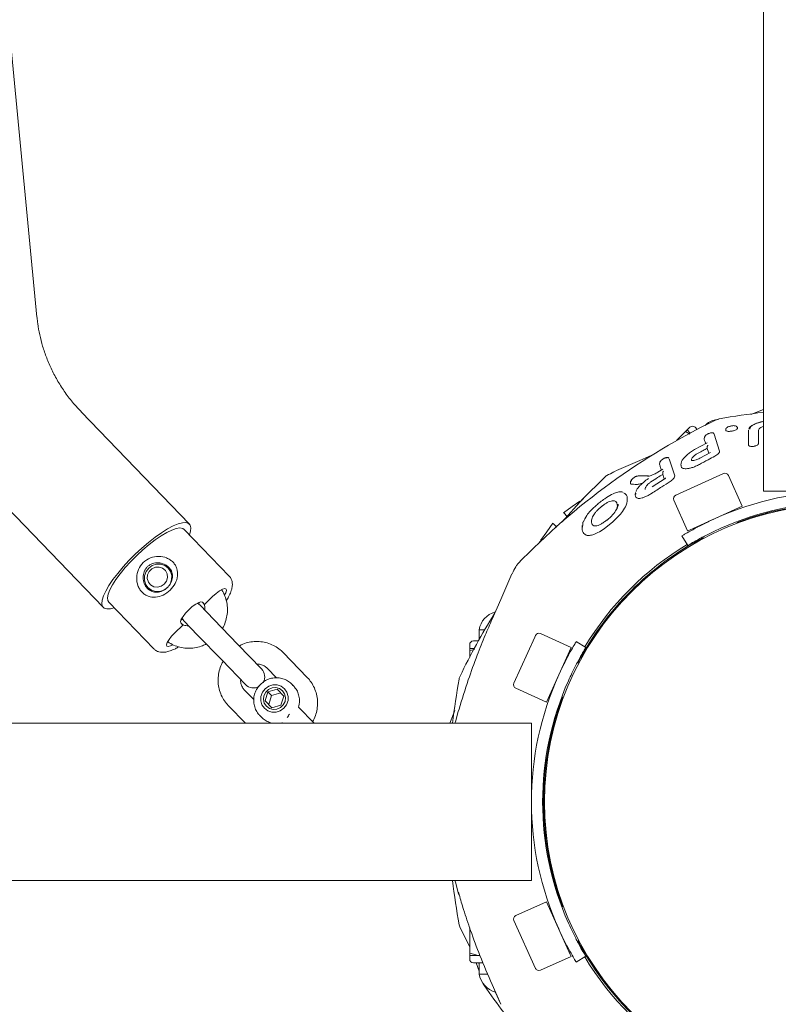
# Model space of a CAD drawing. Units: millimetres. Extents: x 118 to 456, y 72 to 396.
# Drawn here: x 379 to 384, y 242 to 249 of the extents above; entities that cross this region are included whole.
import ezdxf

# ---------------------------------------------------------------- set-up
doc = ezdxf.new("R2010")
doc.units = ezdxf.units.MM

msp = doc.modelspace()

# ---------------------------------------------------------------- linework, layer by layer
at = {"color": 7, "linetype": 'Continuous', "lineweight": 18}
for p, q in [((383.8821, 332.9207), (383.8821, 245.5707)), ((379.0293, 246.7317), (378.8576, 248.5292)), ((380.0481, 245.3505), (379.3234, 246.1015)), ((383.8821, 246.1153), (383.7983, 246.0826)), ((383.8821, 246.1153), (383.7983, 246.0826)), ((383.5866, 246.0537), (383.5673, 246.0474)), ((383.3623, 245.9688), (383.3019, 245.9083)), ((383.3729, 245.9794), (383.3623, 245.9688)), ((383.3623, 245.9688), (383.3908, 245.9524)), ((383.3906, 245.9971), (383.3729, 245.9794)), ((383.3935, 245.9588), (383.3729, 245.9794)), ((383.4397, 245.9833), (383.426, 245.9971)), ((383.5055, 246.0236), (383.4922, 246.0102)), ((383.5099, 246.0192), (383.5055, 246.0236)), ((383.6311, 245.9863), (383.6304, 245.9783)), ((383.7818, 245.9789), (383.7813, 245.9735)), ((383.4865, 245.9175), (383.4871, 245.9209)), ((383.4875, 245.9306), (383.4866, 245.9205)), ((383.5885, 245.8387), (383.5522, 245.9509)), ((383.5063, 245.8928), (383.4221, 245.8481)), ((383.5885, 245.8387), (383.5887, 245.8351)), ((383.0555, 245.776), (382.9006, 245.7082)), ((383.0555, 245.776), (382.9006, 245.7082)), ((383.157, 245.82), (383.0555, 245.7761)), ((383.157, 245.82), (383.0555, 245.7761)), ((383.2892, 245.6733), (383.2524, 245.787)), ((383.4023, 245.7839), (383.4017, 245.7785)), ((383.5273, 245.828), (383.4564, 245.7903)), ((382.9006, 245.7082), (382.8851, 245.7007)), ((382.9006, 245.7082), (382.8851, 245.7007)), ((383.2095, 245.7186), (383.1769, 245.6982)), ((383.1883, 245.7481), (383.1889, 245.7518)), ((383.1894, 245.7628), (383.1884, 245.7514)), ((383.3317, 245.7569), (383.3305, 245.7441)), ((383.3347, 245.7677), (383.3315, 245.7551)), ((383.1141, 245.6731), (383.0456, 245.6733)), ((383.2245, 245.6547), (383.1392, 245.6002)), ((383.2892, 245.6733), (383.2889, 245.6671)), ((383.2957, 245.5436), (383.6147, 245.6877)), ((383.7404, 245.4702), (383.6477, 245.6752)), ((382.9948, 245.6345), (382.9938, 245.6226)), ((382.9949, 245.6357), (382.9948, 245.6345)), ((378.7477, 245.546), (379.4724, 244.795)), ((383.0267, 245.5615), (383.0255, 245.5486)), ((383.0264, 245.536), (383.0261, 245.5493)), ((383.2832, 245.5106), (383.3758, 245.3055)), ((384.9321, 245.5707), (383.8821, 245.5707)), ((382.9059, 245.484), (382.9066, 245.4654)), ((382.9697, 245.4912), (382.9651, 245.4777)), ((383.3882, 245.3111), (383.7404, 245.4702)), ((382.5486, 245.4249), (382.5709, 245.4026)), ((383.6736, 245.4358), (383.672, 245.4393)), ((380.3131, 245.0038), (380.0121, 245.3158)), ((382.4779, 245.3542), (382.501, 245.331)), ((382.672, 245.341), (382.6706, 245.325)), ((382.6756, 245.3601), (382.675, 245.3414)), ((382.8179, 245.3197), (382.8756, 245.3653)), ((383.3758, 245.3055), (383.3882, 245.3111)), ((383.7093, 245.3567), (383.7045, 245.3673)), ((383.3759, 245.2073), (383.337, 245.2714)), ((383.4768, 245.2642), (383.4812, 245.2543)), ((382.3916, 245.2341), (382.38, 245.2222)), ((382.3915, 245.2339), (382.38, 245.2222)), ((379.9284, 245.0335), (379.9056, 245.0571)), ((379.928, 245.0382), (379.9196, 245.0426)), ((382.1946, 245.0022), (382.1267, 244.8472)), ((382.1946, 245.0022), (382.1267, 244.8472)), ((382.2021, 245.0177), (382.1946, 245.0022)), ((382.2021, 245.0177), (382.1946, 245.0022)), ((379.7707, 244.9269), (379.7935, 244.9033)), ((380.202, 244.867), (380.1481, 244.8149)), ((379.5084, 244.8297), (379.8094, 244.5178)), ((380.119, 244.809), (380.1004, 244.823)), ((380.2105, 244.7142), (380.119, 244.809)), ((380.1481, 244.8149), (380.1341, 244.8294)), ((382.1267, 244.8472), (382.0696, 244.7155)), ((382.1267, 244.8472), (382.0696, 244.7155)), ((379.9977, 244.7239), (380.0111, 244.7048)), ((380.0041, 244.676), (379.9502, 244.6239)), ((379.9902, 244.6905), (380.0041, 244.676)), ((380.0111, 244.7048), (380.1025, 244.61)), ((380.371, 244.5478), (380.2105, 244.7142)), ((380.1025, 244.61), (380.2631, 244.4437)), ((381.9821, 244.6457), (381.9821, 244.5789)), ((382.0201, 244.6457), (381.9821, 244.6457)), ((382.215, 244.2881), (382.3542, 244.5962)), ((382.3542, 244.5962), (382.3591, 244.607)), ((382.5972, 244.5269), (382.3922, 244.6195)), ((380.5295, 244.3835), (380.371, 244.5478)), ((381.9196, 244.5457), (381.9196, 244.5207)), ((381.9196, 244.5207), (381.9196, 244.5057)), ((381.9501, 244.5207), (381.9196, 244.5207)), ((381.9775, 244.5707), (381.9446, 244.5707)), ((382.4326, 244.1624), (382.5972, 244.5269)), ((382.6314, 244.5657), (382.6955, 244.5268)), ((380.8351, 244.3261), (380.6746, 244.4925)), ((381.9196, 244.5057), (381.9514, 244.5142)), ((381.9196, 244.5057), (381.9196, 244.4632)), ((380.2631, 244.4437), (380.4216, 244.2794)), ((380.5666, 244.3883), (380.6289, 244.3238)), ((382.6484, 244.4215), (382.6383, 244.4261)), ((380.7424, 244.271), (380.733, 244.2807)), ((380.4771, 244.1786), (380.4155, 244.2425)), ((380.5723, 244.2312), (380.5536, 244.1696)), ((380.6345, 244.2477), (380.5723, 244.2312)), ((380.5956, 244.207), (380.5723, 244.2312)), ((380.5956, 244.207), (380.5769, 244.1455)), ((380.6578, 244.2236), (380.5956, 244.207)), ((380.678, 244.2027), (380.6345, 244.2477)), ((380.6592, 244.1411), (380.678, 244.2027)), ((382.2275, 244.255), (382.4326, 244.1624)), ((382.4537, 244.194), (382.4539, 244.1939)), ((382.4635, 244.2307), (382.4669, 244.2292)), ((382.5354, 244.1982), (382.5461, 244.1934)), ((380.3076, 244.1383), (380.4211, 244.0207)), ((380.5536, 244.1696), (380.597, 244.1246)), ((380.597, 244.1246), (380.6592, 244.1411)), ((380.8797, 244.0207), (380.7753, 244.1288)), ((380.5172, 244.0723), (380.514, 244.0757)), ((380.5172, 244.0723), (380.5265, 244.0627)), ((381.8205, 244.1054), (381.7874, 244.0207)), ((381.8205, 244.1054), (381.7874, 244.0207)), ((381.8421, 244.0997), (381.8489, 244.1155)), ((381.8489, 244.1155), (381.8521, 244.1203)), ((382.3321, 244.0207), (294.9821, 244.0207)), ((380.6479, 244.0207), (380.6666, 244.0231)), ((380.6674, 244.0247), (380.6712, 244.0207)), ((382.3321, 244.0207), (382.3321, 242.9707)), ((382.4143, 243.5582), (382.4093, 243.5582)), ((294.9821, 242.9707), (382.3321, 242.9707)), ((381.8498, 242.8743), (381.8464, 242.8857)), ((382.4326, 242.8289), (382.2275, 242.7363)), ((382.5916, 242.4768), (382.4326, 242.8289)), ((382.4669, 242.7622), (382.4635, 242.7606)), ((382.5461, 242.7979), (382.5354, 242.7931)), ((382.3591, 242.3843), (382.215, 242.7033)), ((381.8491, 242.6752), (381.8554, 242.6559)), ((381.8554, 242.6559), (381.9196, 242.5281)), ((381.9196, 242.4857), (381.9196, 242.6547)), ((382.6386, 242.5654), (382.6484, 242.5698)), ((381.9753, 242.4707), (381.9196, 242.4857)), ((381.9196, 242.4857), (381.9196, 242.4707)), ((381.9196, 242.4707), (381.9196, 242.4457)), ((381.9196, 242.4707), (381.9753, 242.4707)), ((381.9446, 242.4207), (382.0073, 242.4207)), ((381.964, 242.4207), (381.9821, 242.3645)), ((381.9875, 242.4707), (381.9753, 242.4707)), ((381.9775, 242.4207), (381.9821, 242.4124)), ((381.9821, 242.4207), (381.9821, 242.3457)), ((382.3922, 242.3718), (382.5972, 242.4644)), ((382.5972, 242.4644), (382.5916, 242.4768)), ((382.6955, 242.4645), (382.6314, 242.4256)), ((381.9821, 242.3457), (382.04, 242.3457)), ((382.0696, 242.2758), (382.1267, 242.1441)), ((382.0907, 242.2272), (382.1267, 242.1441))]:
    msp.add_line(p, q, dxfattribs=at)
at = {"color": 7, "linetype": 'Continuous', "lineweight": 18, "flags": 128}
for points in [[(383.506, 245.8569), (383.5064, 245.8623), (383.5067, 245.8665)], [(382.8199, 245.663), (382.6742, 245.517), (382.5366, 245.3662)], [(383.2093, 245.6829), (383.2098, 245.6887), (383.2101, 245.6932)], [(382.6553, 245.505), (382.604, 245.4684), (382.5469, 245.4266)], [(380.0482, 245.2784), (380.0554, 245.3031), (380.0575, 245.3264), (380.0529, 245.344), (380.0417, 245.3555), (380.0243, 245.3607), (380.001, 245.3595), (379.9723, 245.3519), (379.9388, 245.3381), (379.9014, 245.3183), (379.8608, 245.293), (379.818, 245.2628), (379.7739, 245.2284), (379.7295, 245.1905), (379.6857, 245.15)], [(380.0121, 245.3158), (380.0024, 245.3222), (379.984, 245.325), (379.9599, 245.3213), (379.9305, 245.3112), (379.8967, 245.2948), (379.8594, 245.2728), (379.8196, 245.2455), (379.7782, 245.2138), (379.7363, 245.1784), (379.6951, 245.1403)], [(382.4762, 245.3559), (382.4343, 245.2988), (382.3933, 245.2411), (382.3932, 245.2409)], [(379.6857, 245.15), (379.6437, 245.1077), (379.6042, 245.0647), (379.5682, 245.0218), (379.5365, 244.9801), (379.5099, 244.9404), (379.4888, 244.9037), (379.4737, 244.8708), (379.4651, 244.8424), (379.4631, 244.8192), (379.4677, 244.8016), (379.4788, 244.79), (379.4962, 244.7848), (379.5195, 244.786), (379.5445, 244.7923)], [(379.6951, 245.1403), (379.6555, 245.1005), (379.6187, 245.0599), (379.5855, 245.0196), (379.5568, 244.9808), (379.5335, 244.9443), (379.5159, 244.9111), (379.5048, 244.8822), (379.5002, 244.8581), (379.5024, 244.8396), (379.5084, 244.8297)], [(379.9062, 244.9327), (379.9009, 244.927), (379.877, 244.9101), (379.8492, 244.9012), (379.8204, 244.9012), (379.7934, 244.91), (379.7707, 244.9269), (379.7546, 244.9502), (379.7467, 244.9776), (379.7478, 245.0063), (379.7577, 245.0337), (379.7754, 245.057), (379.7994, 245.074), (379.8271, 245.0829), (379.8559, 245.0829), (379.8829, 245.074), (379.9056, 245.0571), (379.9217, 245.0339), (379.9296, 245.0065), (379.9285, 244.9777), (379.9187, 244.9503), (379.9169, 244.9472)], [(379.8795, 244.9492), (379.8585, 244.9352), (379.8342, 244.9295), (379.8097, 244.9329), (379.7885, 244.9449), (379.7733, 244.964), (379.7663, 244.9875), (379.7684, 245.0122), (379.7792, 245.0349), (379.7974, 245.0525), (379.8204, 245.0625), (379.8453, 245.0637), (379.8685, 245.0558), (379.887, 245.04), (379.8983, 245.0183), (379.9008, 244.9938), (379.8943, 244.9697), (379.8795, 244.9492)], [(380.2815, 244.8779), (380.2898, 244.8925), (380.2949, 244.9077), (380.2926, 244.9171), (380.2833, 244.9197), (380.2679, 244.9152), (380.2479, 244.9041), (380.2252, 244.8875), (380.202, 244.867)], [(379.7847, 244.9124), (379.7869, 244.9075), (379.7876, 244.9062)], [(380.1341, 244.8294), (380.1248, 244.8319), (380.1094, 244.8275), (380.0894, 244.8164), (380.0666, 244.7997), (380.0435, 244.7792), (380.0222, 244.7568), (380.0048, 244.7347), (379.993, 244.7151), (379.9879, 244.6999), (379.9902, 244.6905)], [(380.1094, 244.8173), (380.1129, 244.8238), (380.1155, 244.8298)], [(379.9904, 244.7091), (379.9964, 244.7115), (380.0031, 244.7147)], [(379.9502, 244.6239), (379.9288, 244.6015), (379.9114, 244.5794), (379.8996, 244.5598), (379.8946, 244.5446), (379.8968, 244.5352), (379.9061, 244.5326), (379.9215, 244.5371), (379.9372, 244.5454)], [(380.5483, 244.1211), (380.571, 244.1042), (380.5981, 244.0953), (380.6269, 244.0953), (380.6546, 244.1042), (380.6785, 244.1212), (380.6963, 244.1445), (380.7062, 244.1718), (380.7072, 244.2006), (380.6993, 244.228), (380.6833, 244.2512), (380.6606, 244.2681), (380.6335, 244.277), (380.6047, 244.277), (380.577, 244.2681), (380.5531, 244.2511), (380.5353, 244.2278), (380.5254, 244.2005), (380.5243, 244.1717), (380.5322, 244.1443), (380.5483, 244.1211)], [(380.6698, 244.2382), (380.6837, 244.2173), (380.6894, 244.1926), (380.6862, 244.1672), (380.6746, 244.144), (380.6558, 244.1259), (380.6323, 244.1151), (380.6067, 244.1128), (380.5822, 244.1194), (380.5618, 244.1341), (380.5479, 244.155), (380.5422, 244.1797), (380.5454, 244.2051), (380.557, 244.2283), (380.5758, 244.2464), (380.5993, 244.2572), (380.6249, 244.2595), (380.6493, 244.2529), (380.6698, 244.2382)], [(380.733, 244.2807), (380.7368, 244.2766), (380.7394, 244.2736)], [(380.7496, 244.2628), (380.7461, 244.2669), (380.7424, 244.271)], [(381.8421, 244.0997), (381.8239, 244.0312), (381.8212, 244.0207)], [(382.4142, 243.554), (382.4133, 243.4957), (382.4144, 243.4299)], [(381.8212, 242.9707), (381.8239, 242.9601), (381.8421, 242.8917)]]:
    msp.add_lwpolyline(points, dxfattribs=at)
at = {"color": 7, "linetype": 'Continuous', "lineweight": 18}
msp.add_circle((384.4071, 243.4957), 1.9875, dxfattribs=at)
for centre, radius, start, end in [((385.5826, 241.8776), 4.6313, 115.79588, 136.20406), ((383.5921, 245.8981), 0.1525, 93.2205, 124.61114), ((384.4071, 241.4957), 4.6313, 96.50906, 100.20406), ((383.4083, 245.9794), 0.025, 45, 135), ((382.8718, 245.6088), 0.075, 118.20406, 133.79594), ((385.0251, 241.5936), 4.6312, 117.54624, 118.20406), ((383.625, 245.6649), 0.025, 24.3073, 114.3073), ((383.306, 245.5208), 0.025, 114.3073, 204.3073), ((384.4071, 243.5082), 2.0625, 65.70982, 114.29018), ((384.4071, 243.5082), 1.9875, 65.97391, 114.02609), ((384.4071, 243.4957), 1.9937, 69.43544, 110.56456), ((384.4071, 243.4957), 1.9938, 117.75372, 152.24628), ((384.4071, 243.4957), 2.0063, 121.06704, 148.93296), ((386.3092, 242.8776), 4.6313, 151.79588, 152.45376), ((382.2939, 245.031), 0.075, 136.20406, 151.79269), ((386.0251, 242.3201), 4.6313, 148.30765, 154.20406), ((382.1321, 244.6182), 0.1525, 106.50351, 169.61114), ((382.3819, 244.5968), 0.025, 65.6927, 155.6927), ((381.9446, 244.5457), 0.025, 90, 180), ((380.4756, 244.3315), 0.075, 330.04508, 43.97798), ((381.9229, 244.3028), 0.075, 154.20406, 169.79265), ((384.3946, 243.4957), 2.0625, 155.70982, 204.29018), ((380.4756, 244.3315), 0.075, 223.97798, 298.19159), ((386.4071, 243.4957), 4.6313, 169.79588, 173.49094), ((382.2378, 244.2778), 0.025, 155.6927, 245.6927), ((384.3946, 243.4957), 1.9875, 155.97391, 204.02609), ((384.4071, 243.4957), 1.9938, 159.43544, 178.2036), ((384.4071, 243.4957), 1.9938, 181.7964, 200.5646), ((386.4071, 243.4957), 4.6313, 186.50906, 190.20406), ((381.9024, 242.9082), 0.0625, 195.29953, 212.79334), ((382.2378, 242.7135), 0.025, 114.3073, 204.3073), ((384.4071, 243.4957), 1.9938, 207.75376, 242.1828), ((381.9446, 242.4457), 0.025, 180, 270), ((384.4071, 243.4957), 2.0063, 211.06704, 238.93296), ((382.3819, 242.3946), 0.025, 204.3073, 294.3073), ((382.1321, 242.3732), 0.1525, 190.38886, 255.07675), ((382.0797, 242.3098), 0.075, 202.43544, 214.79265), ((385.8213, 244.9099), 4.6312, 214.79588, 217.51008)]:
    msp.add_arc(centre, radius, start, end, dxfattribs=at)
for points, knots in [([(379.3239, 246.1019), (379.307, 246.1198), (379.2691, 246.1598), (379.2175, 246.2277), (379.1686, 246.303), (379.1272, 246.3806), (379.0931, 246.4592), (379.0662, 246.5377), (379.0467, 246.6146), (379.0347, 246.679), (379.0313, 246.7165), (379.03, 246.7299)], [0, 0, 0, 0, 0.101515, 0.227484, 0.351639, 0.47387, 0.593994, 0.711722, 0.826616, 0.938072, 1, 1, 1, 1]), ([(383.8821, 246.036), (383.8786, 246.0355), (383.8654, 246.0335), (383.8392, 246.0259), (383.8106, 246.0138), (383.7911, 245.9993), (383.7859, 245.9893), (383.7837, 245.985)], [0, 0, 0, 0, 0.070637, 0.270561, 0.586638, 0.822855, 1, 1, 1, 1]), ([(383.8821, 246.0352), (383.8762, 246.0343), (383.858, 246.0314), (383.8327, 246.0229), (383.8087, 246.0112), (383.7932, 245.9984), (383.7912, 245.9898), (383.7902, 245.9856)], [0, 0, 0, 0, 0.111545, 0.347166, 0.558043, 0.784921, 1, 1, 1, 1]), ([(383.6695, 245.9714), (383.6665, 245.9709), (383.6606, 245.9701), (383.6524, 245.9698), (383.6453, 245.9701), (383.6379, 245.9713), (383.6322, 245.974), (383.6296, 245.9768), (383.6305, 245.9785), (383.6305, 245.9786)], [0, 0, 0, 0, 0.145313, 0.288766, 0.41611, 0.543133, 0.769718, 0.986263, 1, 1, 1, 1]), ([(383.6681, 246.0066), (383.665, 246.006), (383.6589, 246.0048), (383.6486, 246.0014), (383.6393, 245.9967), (383.6326, 245.9906), (383.6314, 245.9862), (383.6309, 245.9842)], [0, 0, 0, 0, 0.17142, 0.327822, 0.593226, 0.812396, 1, 1, 1, 1]), ([(383.7084, 245.9937), (383.7081, 245.9953), (383.7076, 245.9981), (383.7047, 246.0021), (383.6998, 246.0057), (383.6924, 246.0077), (383.6829, 246.0083), (383.675, 246.0079), (383.6705, 246.0073), (383.6681, 246.007)], [0, 0, 0, 0, 0.107519, 0.19076, 0.319307, 0.567315, 0.757671, 0.872771, 1, 1, 1, 1]), ([(383.6695, 245.9714), (383.6726, 245.9719), (383.6785, 245.9731), (383.689, 245.9761), (383.6995, 245.9805), (383.7067, 245.986), (383.7095, 245.9904), (383.708, 245.9924), (383.7075, 245.9931)], [0, 0, 0, 0, 0.132222, 0.259868, 0.49258, 0.701147, 0.896389, 1, 1, 1, 1]), ([(383.7812, 245.8804), (383.7812, 245.8985), (383.7812, 245.931), (383.7813, 245.9595), (383.7813, 245.9721)], [0, 0, 0, 0, 0.560059, 1, 1, 1, 1]), ([(383.8821, 246.0031), (383.8762, 246.001), (383.8632, 245.9963), (383.8515, 245.9872), (383.8498, 245.981), (383.849, 245.9779)], [0, 0, 0, 0, 0.301429, 0.662312, 1, 1, 1, 1]), ([(383.849, 245.9779), (383.849, 245.9624), (383.849, 245.9347), (383.849, 245.9033), (383.849, 245.8895)], [0, 0, 0, 0, 0.55994, 1, 1, 1, 1]), ([(383.4962, 245.8874), (383.4947, 245.892), (383.4913, 245.9024), (383.4882, 245.912), (383.4865, 245.9175)], [0, 0, 0, 0, 0.438804, 1, 1, 1, 1]), ([(383.4885, 245.9313), (383.4884, 245.9312), (383.4878, 245.9306), (383.4879, 245.9302), (383.4879, 245.9299)], [0, 0, 0, 0, 0.168414, 1, 1, 1, 1]), ([(383.5122, 245.9534), (383.511, 245.9529), (383.5067, 245.9509), (383.5002, 245.9465), (383.4945, 245.942), (383.4902, 245.9366), (383.489, 245.9331), (383.4884, 245.9312)], [0, 0, 0, 0, 0.1079581, 0.4016403, 0.6669518, 0.8202271, 1, 1, 1, 1]), ([(383.5515, 245.9531), (383.5505, 245.9548), (383.5486, 245.9579), (383.5426, 245.9606), (383.5353, 245.9612), (383.5275, 245.9597), (383.5198, 245.9573), (383.5145, 245.9546), (383.5122, 245.9534)], [0, 0, 0, 0, 0.181411, 0.328155, 0.507821, 0.656474, 0.852175, 1, 1, 1, 1]), ([(383.4222, 245.8479), (383.4126, 245.8422), (383.3946, 245.8317), (383.3675, 245.8109), (383.3471, 245.7894), (383.3363, 245.7739), (383.3348, 245.7678), (383.3347, 245.7677)], [0, 0, 0, 0, 0.237451, 0.441602, 0.760054, 0.993568, 1, 1, 1, 1]), ([(383.4465, 245.8253), (383.4576, 245.8312), (383.4774, 245.8419), (383.4973, 245.8523), (383.506, 245.8569)], [0, 0, 0, 0, 0.560008, 1, 1, 1, 1]), ([(383.5171, 245.8226), (383.5153, 245.828), (383.5115, 245.8398), (383.5079, 245.8509), (383.506, 245.8569)], [0, 0, 0, 0, 0.459297, 1, 1, 1, 1]), ([(383.5067, 245.8665), (383.5067, 245.8667), (383.5068, 245.8671), (383.5068, 245.8675), (383.5068, 245.8676)], [0, 0, 0, 0, 0.558014, 1, 1, 1, 1]), ([(383.5112, 245.878), (383.5102, 245.8766), (383.5085, 245.8745), (383.5072, 245.8708), (383.5069, 245.8686), (383.5068, 245.8676)], [0, 0, 0, 0, 0.488164, 0.76761, 1, 1, 1, 1]), ([(383.5574, 245.8043), (383.5622, 245.8071), (383.5712, 245.8123), (383.5809, 245.8211), (383.587, 245.8289), (383.5882, 245.8331), (383.5887, 245.8351)], [0, 0, 0, 0, 0.295043, 0.557465, 0.7889, 1, 1, 1, 1]), ([(383.7812, 245.8804), (383.7816, 245.8787), (383.7823, 245.8754), (383.7876, 245.872), (383.7939, 245.8701), (383.8002, 245.8691), (383.8076, 245.869), (383.8159, 245.8697), (383.824, 245.8713), (383.8332, 245.8742), (383.8417, 245.8786), (383.8479, 245.8843), (383.8486, 245.8878), (383.849, 245.8895)], [0, 0, 0, 0, 0.107165, 0.2196191, 0.2840939, 0.3481218, 0.4212074, 0.4985048, 0.5755434, 0.6481945, 0.7772333, 0.8920618, 1, 1, 1, 1]), ([(383.1964, 245.7726), (383.1963, 245.7725), (383.1947, 245.7709), (383.1925, 245.7677), (383.191, 245.7649), (383.1903, 245.7635)], [0, 0, 0, 0, 0.035292, 0.501805, 1, 1, 1, 1]), ([(383.2382, 245.7925), (383.2375, 245.7933), (383.2362, 245.7949), (383.2303, 245.7944), (383.222, 245.7917), (383.2121, 245.7864), (383.2034, 245.7802), (383.1974, 245.7745), (383.194, 245.7697), (383.1941, 245.7676), (383.1941, 245.7666)], [0, 0, 0, 0, 0.123925, 0.229813, 0.367284, 0.518892, 0.660806, 0.7832, 0.89358, 1, 1, 1, 1]), ([(383.2154, 245.788), (383.2144, 245.7875), (383.2133, 245.787), (383.2123, 245.7862), (383.2122, 245.7861)], [0, 0, 0, 0, 0.877319, 1, 1, 1, 1]), ([(383.2506, 245.7905), (383.25, 245.7915), (383.2488, 245.7933), (383.2454, 245.7949), (383.2414, 245.7957), (383.2356, 245.7956), (383.2281, 245.7939), (383.2207, 245.791), (383.2167, 245.7888), (383.2154, 245.788)], [0, 0, 0, 0, 0.138206, 0.267759, 0.391505, 0.509147, 0.724003, 0.905928, 1, 1, 1, 1]), ([(383.4564, 245.7903), (383.452, 245.788), (383.4439, 245.7839), (383.4303, 245.7786), (383.4182, 245.7756), (383.4094, 245.7749), (383.4011, 245.7764), (383.4015, 245.777), (383.4018, 245.7775)], [0, 0, 0, 0, 0.151362, 0.277897, 0.469369, 0.60303, 0.696841, 1, 1, 1, 1]), ([(383.4465, 245.8253), (383.4403, 245.8216), (383.4284, 245.8145), (383.4149, 245.8028), (383.4059, 245.7924), (383.4035, 245.7866), (383.4023, 245.7839)], [0, 0, 0, 0, 0.2916543, 0.5540178, 0.7871478, 1, 1, 1, 1]), ([(383.455, 245.7498), (383.4741, 245.7602), (383.508, 245.7786), (383.5423, 245.7965), (383.5574, 245.8043)], [0, 0, 0, 0, 0.5600136, 1, 1, 1, 1]), ([(383.1998, 245.7125), (383.198, 245.7182), (383.194, 245.7305), (383.1903, 245.7419), (383.1883, 245.7481)], [0, 0, 0, 0, 0.456165, 1, 1, 1, 1]), ([(383.1905, 245.7635), (383.1903, 245.7634), (383.1896, 245.7628), (383.1897, 245.7624), (383.1898, 245.762)], [0, 0, 0, 0, 0.190725, 1, 1, 1, 1]), ([(383.214, 245.7051), (383.2131, 245.7038), (383.2117, 245.7016), (383.2105, 245.6981), (383.2103, 245.6961), (383.2102, 245.6951)], [0, 0, 0, 0, 0.491403, 0.768432, 1, 1, 1, 1]), ([(383.455, 245.7498), (383.4463, 245.7453), (383.4292, 245.7365), (383.4044, 245.7274), (383.3829, 245.722), (383.3601, 245.7194), (383.3404, 245.7232), (383.3298, 245.733), (383.3316, 245.7424), (383.3321, 245.7454)], [0, 0, 0, 0, 0.143578, 0.278405, 0.401272, 0.513453, 0.716184, 0.908017, 1, 1, 1, 1]), ([(383.0012, 245.6457), (382.9998, 245.6439), (382.9966, 245.6401), (382.9955, 245.637), (382.9949, 245.6353)], [0, 0, 0, 0, 0.457595, 1, 1, 1, 1]), ([(383.0397, 245.6713), (383.0385, 245.6711), (383.0359, 245.6708), (383.0307, 245.669), (383.0237, 245.6655), (383.0154, 245.6602), (383.0077, 245.6538), (383.0024, 245.648), (382.9995, 245.6433), (382.9989, 245.6397), (383.0005, 245.6387), (383.0013, 245.6381)], [0, 0, 0, 0, 0.081147, 0.170408, 0.267405, 0.416831, 0.553312, 0.67349, 0.78425, 0.891415, 1, 1, 1, 1]), ([(383.1131, 245.6553), (383.1026, 245.6472), (383.0857, 245.6342), (383.0645, 245.6158), (383.0497, 245.6009), (383.0375, 245.585), (383.0313, 245.5739), (383.0315, 245.5692), (383.0315, 245.5691)], [0, 0, 0, 0, 0.287035, 0.460721, 0.624323, 0.776344, 0.997289, 1, 1, 1, 1]), ([(383.0416, 245.6726), (383.0415, 245.6725), (383.0398, 245.6723), (383.0378, 245.6714), (383.036, 245.6707)], [0, 0, 0, 0, 0.10468, 1, 1, 1, 1]), ([(383.1772, 245.6976), (383.173, 245.6951), (383.1648, 245.6901), (383.1526, 245.6838), (383.1414, 245.6788), (383.1296, 245.6745), (383.1179, 245.6715), (383.1112, 245.6712), (383.108, 245.6711)], [0, 0, 0, 0, 0.1688298, 0.3274931, 0.4769654, 0.6163405, 0.816832, 1, 1, 1, 1]), ([(383.1307, 245.6327), (383.1453, 245.6422), (383.1714, 245.6591), (383.1977, 245.6757), (383.2093, 245.6829)], [0, 0, 0, 0, 0.560014, 1, 1, 1, 1]), ([(383.2194, 245.6518), (383.2178, 245.6566), (383.2144, 245.6672), (383.2111, 245.6774), (383.2093, 245.6829)], [0, 0, 0, 0, 0.447113, 1, 1, 1, 1]), ([(383.2101, 245.6932), (383.2101, 245.6936), (383.2102, 245.6942), (383.2102, 245.6949), (383.2102, 245.6951)], [0, 0, 0, 0, 0.557733, 1, 1, 1, 1]), ([(383.2238, 245.6533), (383.224, 245.6538), (383.2245, 245.6549), (383.2263, 245.6565), (383.2283, 245.6569), (383.2296, 245.6572)], [0, 0, 0, 0, 0.235897, 0.512453, 1, 1, 1, 1]), ([(383.2587, 245.6352), (383.2629, 245.6381), (383.271, 245.6436), (383.2801, 245.6525), (383.2863, 245.6605), (383.2881, 245.665), (383.2889, 245.6671)], [0, 0, 0, 0, 0.288917, 0.552035, 0.786693, 1, 1, 1, 1]), ([(382.9966, 245.6183), (382.9958, 245.6188), (382.9941, 245.6197), (382.9934, 245.6215), (382.9938, 245.6227), (382.9938, 245.6228)], [0, 0, 0, 0, 0.483632, 0.968841, 1, 1, 1, 1]), ([(382.9966, 245.6183), (383.0085, 245.617), (383.0265, 245.615), (383.0537, 245.6171), (383.0683, 245.6215), (383.073, 245.6229)], [0, 0, 0, 0, 0.568007, 0.861815, 1, 1, 1, 1]), ([(383.0932, 245.5942), (383.0925, 245.5921), (383.0912, 245.588), (383.091, 245.5842), (383.0919, 245.5829), (383.092, 245.5829)], [0, 0, 0, 0, 0.4977977, 0.9775947, 1, 1, 1, 1]), ([(383.1307, 245.6327), (383.1258, 245.6293), (383.1163, 245.6226), (383.1053, 245.612), (383.0974, 245.6024), (383.0946, 245.5969), (383.0932, 245.5942)], [0, 0, 0, 0, 0.285312, 0.547529, 0.783892, 1, 1, 1, 1]), ([(383.1348, 245.5557), (383.1577, 245.5708), (383.1987, 245.5978), (383.2403, 245.6238), (383.2587, 245.6352)], [0, 0, 0, 0, 0.560023, 1, 1, 1, 1]), ([(382.6351, 245.4755), (382.6363, 245.4767), (382.6385, 245.4791), (382.6548, 245.4966), (382.67, 245.5126), (382.6791, 245.5221)], [0, 0, 0, 0, 0.298735, 0.581887, 1, 1, 1, 1]), ([(382.8216, 245.5198), (382.8111, 245.5124), (382.7924, 245.499), (382.7747, 245.4843), (382.7669, 245.4777)], [0, 0, 0, 0, 0.556146, 1, 1, 1, 1]), ([(382.9043, 245.4889), (382.9018, 245.4936), (382.8969, 245.503), (382.8825, 245.5079), (382.8648, 245.5052), (382.8481, 245.4993), (382.8286, 245.4889), (382.8154, 245.4795), (382.8086, 245.4747)], [0, 0, 0, 0, 0.239527, 0.47675, 0.598926, 0.726346, 0.859643, 1, 1, 1, 1]), ([(382.9424, 245.5641), (382.9375, 245.5652), (382.9265, 245.5675), (382.9015, 245.5627), (382.8654, 245.5484), (382.8373, 245.5305), (382.8217, 245.5205)], [0, 0, 0, 0, 0.177109, 0.393052, 0.662674, 1, 1, 1, 1]), ([(382.9477, 245.5587), (382.9531, 245.556), (382.9639, 245.5507), (382.9754, 245.5307), (382.972, 245.507), (382.9697, 245.4912)], [0, 0, 0, 0, 0.249306, 0.496408, 1, 1, 1, 1]), ([(383.0264, 245.536), (383.0288, 245.5317), (383.0323, 245.5253), (383.0446, 245.5222), (383.0567, 245.5222), (383.0722, 245.5251), (383.0911, 245.5316), (383.1127, 245.5418), (383.1273, 245.5509), (383.1348, 245.5557)], [0, 0, 0, 0, 0.210906, 0.322751, 0.434225, 0.557475, 0.692947, 0.841832, 1, 1, 1, 1]), ([(383.032, 245.5553), (383.0315, 245.5549), (383.0303, 245.5541), (383.029, 245.5525), (383.028, 245.5507), (383.0277, 245.5495), (383.0276, 245.5488)], [0, 0, 0, 0, 0.25, 0.5, 0.75, 1, 1, 1, 1]), ([(382.7669, 245.4777), (382.7536, 245.4656), (382.7284, 245.4425), (382.6955, 245.4028), (382.6853, 245.3797), (382.6794, 245.3663)], [0, 0, 0, 0, 0.316992, 0.603171, 1, 1, 1, 1]), ([(382.7442, 245.406), (382.747, 245.4107), (382.7526, 245.4203), (382.7655, 245.436), (382.7813, 245.4523), (382.7937, 245.4627), (382.8, 245.468)], [0, 0, 0, 0, 0.238111, 0.485025, 0.739822, 1, 1, 1, 1]), ([(382.8086, 245.4747), (382.807, 245.4734), (382.8041, 245.4712), (382.8013, 245.469), (382.8, 245.468)], [0, 0, 0, 0, 0.560027, 1, 1, 1, 1]), ([(382.9116, 245.4847), (382.9116, 245.4832), (382.9122, 245.4732), (382.9015, 245.4488), (382.8765, 245.4124), (382.8511, 245.3898), (382.838, 245.3781)], [0, 0, 0, 0, 0.063017, 0.397923, 0.690933, 1, 1, 1, 1]), ([(382.8756, 245.3653), (382.8882, 245.3771), (382.9123, 245.3997), (382.9448, 245.439), (382.9576, 245.4635), (382.9651, 245.4777)], [0, 0, 0, 0, 0.314082, 0.600903, 1, 1, 1, 1]), ([(382.9077, 245.4781), (382.9077, 245.4776), (382.9081, 245.4699), (382.905, 245.4576), (382.8967, 245.4441), (382.8954, 245.4419)], [0, 0, 0, 0, 0.059438, 0.842663, 1, 1, 1, 1]), ([(382.5469, 245.4266), (382.547, 245.4265), (382.5471, 245.4264), (382.5481, 245.4254), (382.5486, 245.4249)], [0, 0, 0, 0, 0.498722, 1, 1, 1, 1]), ([(382.7348, 245.357), (382.7336, 245.3636), (382.7312, 245.3771), (382.7398, 245.3962), (382.7442, 245.406)], [0, 0, 0, 0, 0.48786, 1, 1, 1, 1]), ([(382.8373, 245.3787), (382.8357, 245.3774), (382.8326, 245.3749), (382.8294, 245.3725), (382.8279, 245.3713)], [0, 0, 0, 0, 0.517786, 1, 1, 1, 1]), ([(382.838, 245.3781), (382.8378, 245.3783), (382.8374, 245.3787), (382.8373, 245.3787), (382.8373, 245.3787)], [0, 0, 0, 0, 0.503626, 1, 1, 1, 1]), ([(383.337, 245.2714), (383.3394, 245.2728), (383.3441, 245.2757), (383.3812, 245.2977), (383.4365, 245.3285), (383.4992, 245.3607), (383.5416, 245.3802), (383.5586, 245.3881)], [0, 0, 0, 0, 0.21435, 0.428703, 0.642915, 0.85658, 1, 1, 1, 1]), ([(382.6969, 245.2774), (382.6868, 245.2847), (382.6663, 245.2996), (382.6717, 245.3311), (382.6745, 245.3471)], [0, 0, 0, 0, 0.492986, 1, 1, 1, 1]), ([(382.6794, 245.3663), (382.6789, 245.3659), (382.6778, 245.3652), (382.6766, 245.3637), (382.6758, 245.362), (382.6757, 245.3607), (382.6756, 245.3601)], [0, 0, 0, 0, 0.25, 0.5, 0.75, 1, 1, 1, 1]), ([(382.6969, 245.2774), (382.7025, 245.2759), (382.7141, 245.2729), (382.7418, 245.2785), (382.7777, 245.2934), (382.8039, 245.3106), (382.8179, 245.3197)], [0, 0, 0, 0, 0.210604, 0.4420603, 0.7037176, 1, 1, 1, 1]), ([(382.7361, 245.3528), (382.7358, 245.3536), (382.7353, 245.355), (382.7349, 245.3564), (382.7348, 245.357)], [0, 0, 0, 0, 0.559421, 1, 1, 1, 1]), ([(382.8279, 245.3713), (382.8205, 245.366), (382.8063, 245.3558), (382.7861, 245.3451), (382.7697, 245.3393), (382.7537, 245.3376), (382.741, 245.3421), (382.7375, 245.3498), (382.7357, 245.3538)], [0, 0, 0, 0, 0.152839, 0.289721, 0.415462, 0.533714, 0.762522, 1, 1, 1, 1]), ([(383.5979, 245.3235), (383.5723, 245.3117), (383.5213, 245.2882), (383.455, 245.2532), (383.4058, 245.2252), (383.3797, 245.2096), (383.377, 245.2079), (383.3759, 245.2073)], [0, 0, 0, 0, 0.214216, 0.42848, 0.641865, 0.855634, 1, 1, 1, 1]), ([(382.4272, 245.2676), (382.426, 245.2664), (382.4236, 245.2642), (382.4062, 245.2479), (382.3902, 245.2327), (382.3806, 245.2236)], [0, 0, 0, 0, 0.298681, 0.5818, 1, 1, 1, 1]), ([(379.918, 244.9093), (379.9031, 244.8973), (379.8737, 244.8737), (379.8217, 244.8595), (379.7798, 244.8641), (379.75, 244.8788), (379.7304, 244.8949), (379.7145, 244.9156), (379.699, 244.9478), (379.6919, 244.994), (379.7042, 245.0492), (379.737, 245.0967), (379.7856, 245.1278), (379.8412, 245.1383), (379.8872, 245.1296), (379.9188, 245.113), (379.9389, 245.0964), (379.9544, 245.0762), (379.9681, 245.0459), (379.9712, 245.0038), (379.9552, 244.9523), (379.9305, 244.9237), (379.918, 244.9093)], [0, 0, 0, 0, 0.064539, 0.127902, 0.189453, 0.219877, 0.249884, 0.28007, 0.310494, 0.37216, 0.435475, 0.499829, 0.564295, 0.62776, 0.689428, 0.719656, 0.749874, 0.779944, 0.810372, 0.872044, 0.935431, 1, 1, 1, 1]), ([(379.9006, 244.9273), (379.9052, 244.9322), (379.9143, 244.9418), (379.9279, 244.9642), (379.937, 244.9941), (379.9337, 245.024), (379.9232, 245.046), (379.9115, 245.061), (379.8965, 245.0736), (379.8732, 245.0866), (379.84, 245.0946), (379.8062, 245.0901), (379.7821, 245.0787), (379.7663, 245.0665), (379.7535, 245.051), (379.7413, 245.0273), (379.7356, 244.9938), (379.7424, 244.9603), (379.7546, 244.9365), (379.7667, 244.9211), (379.7812, 244.9089), (379.8029, 244.8977), (379.8326, 244.8933), (379.8628, 244.9014), (379.8856, 244.9142), (379.8956, 244.923), (379.9006, 244.9273)], [0, 0, 0, 0, 0.0311, 0.062325, 0.12502, 0.187814, 0.219124, 0.25013, 0.281291, 0.312393, 0.37518, 0.437943, 0.46906, 0.500164, 0.531044, 0.56228, 0.624901, 0.687687, 0.718992, 0.750119, 0.781061, 0.812366, 0.875034, 0.937705, 0.969005, 1, 1, 1, 1]), ([(380.2938, 244.8378), (380.2993, 244.847), (380.312, 244.8682), (380.3256, 244.8993), (380.3337, 244.929), (380.335, 244.9557), (380.33, 244.9782), (380.3222, 244.9951), (380.3145, 245.0016), (380.3126, 245.0031)], [0, 0, 0, 0, 0.15292, 0.351117, 0.561295, 0.708882, 0.838293, 0.960789, 1, 1, 1, 1]), ([(380.2684, 244.6542), (380.2685, 244.6544), (380.2771, 244.667), (380.2879, 244.6957), (380.2996, 244.7389), (380.3026, 244.7838), (380.2981, 244.8282), (380.2851, 244.8704), (380.2728, 244.8987), (380.2634, 244.9112), (380.2628, 244.912)], [0, 0, 0, 0, 0.0025716, 0.1674757, 0.3323058, 0.4969438, 0.6612854, 0.8252572, 0.9888338, 1, 1, 1, 1]), ([(380.1403, 244.8229), (380.142, 244.8201), (380.1483, 244.8095), (380.152, 244.7931), (380.1508, 244.78), (380.1505, 244.7764)], [0, 0, 0, 0, 0.211073, 0.782065, 1, 1, 1, 1]), ([(380.0426, 244.6721), (380.0365, 244.6722), (380.0213, 244.6725), (380.0059, 244.6768), (379.9984, 244.6821), (379.998, 244.6823)], [0, 0, 0, 0, 0.388736, 0.968856, 1, 1, 1, 1]), ([(382.0696, 244.7155), (382.0542, 244.6804), (382.0192, 244.6009), (381.9655, 244.4661), (381.9055, 244.3015), (381.8685, 244.1802), (381.8486, 244.1147)], [0, 0, 0, 0, 0.179688, 0.406251, 0.679688, 1, 1, 1, 1]), ([(379.81, 244.5183), (379.8144, 244.514), (379.8243, 244.5042), (379.8443, 244.4967), (379.8664, 244.4938), (379.8907, 244.4959), (379.9194, 244.5037), (379.948, 244.5154), (379.9684, 244.527), (379.976, 244.5313)], [0, 0, 0, 0, 0.09794, 0.221996, 0.34944, 0.49448, 0.671511, 0.877158, 1, 1, 1, 1]), ([(379.9031, 244.5657), (379.9094, 244.5611), (379.9275, 244.548), (379.962, 244.5337), (380.0047, 244.5229), (380.0491, 244.5201), (380.0932, 244.5252), (380.1308, 244.5354), (380.1519, 244.5465), (380.1598, 244.5507)], [0, 0, 0, 0, 0.086839, 0.249472, 0.412187, 0.575119, 0.738364, 0.901975, 1, 1, 1, 1]), ([(380.6746, 244.4925), (380.668, 244.4989), (380.6509, 244.5154), (380.6189, 244.5369), (380.5788, 244.5549), (380.5359, 244.5654), (380.4916, 244.5683), (380.4474, 244.5631), (380.4098, 244.553), (380.3888, 244.5418), (380.3808, 244.5376)], [0, 0, 0, 0, 0.086954, 0.224944, 0.36298, 0.501086, 0.639377, 0.777934, 0.9168, 1, 1, 1, 1]), ([(382.5147, 244.3441), (382.5265, 244.3696), (382.5503, 244.4205), (382.5854, 244.4867), (382.6134, 244.5359), (382.6291, 244.5619), (382.6307, 244.5646), (382.6314, 244.5657)], [0, 0, 0, 0, 0.21425, 0.428545, 0.642023, 0.855859, 1, 1, 1, 1]), ([(382.6955, 244.5268), (382.694, 244.5244), (382.6911, 244.5197), (382.6692, 244.4827), (382.6385, 244.4272), (382.6064, 244.3644), (382.5871, 244.322), (382.5793, 244.3049)], [0, 0, 0, 0, 0.214323, 0.42865, 0.642825, 0.856412, 1, 1, 1, 1]), ([(380.2723, 244.4341), (380.2721, 244.4339), (380.2636, 244.4213), (380.2527, 244.3927), (380.241, 244.3494), (380.238, 244.3046), (380.2426, 244.2602), (380.2551, 244.2176), (380.2746, 244.1788), (380.2936, 244.1532), (380.3053, 244.1407), (380.3076, 244.1383)], [0, 0, 0, 0, 0.0021795, 0.1419398, 0.2816372, 0.421172, 0.5604555, 0.6994256, 0.8380607, 0.9689362, 1, 1, 1, 1]), ([(380.498, 244.4162), (380.5042, 244.4162), (380.5195, 244.4161), (380.5419, 244.4077), (380.5579, 244.397), (380.5653, 244.3897), (380.5666, 244.3883)], [0, 0, 0, 0, 0.23316, 0.581109, 0.923055, 1, 1, 1, 1]), ([(380.7388, 244.2728), (380.7358, 244.2768), (380.7259, 244.2896), (380.703, 244.3056), (380.6722, 244.3195), (380.6387, 244.3256), (380.6046, 244.3239), (380.5714, 244.3146), (380.5411, 244.298), (380.515, 244.2749), (380.4948, 244.2466), (380.4814, 244.2145), (380.4757, 244.1803), (380.4779, 244.1458), (380.4884, 244.1134), (380.501, 244.0896), (380.5118, 244.0791), (380.5146, 244.0764)], [0, 0, 0, 0, 0.03228, 0.104362, 0.176334, 0.248319, 0.32044, 0.39278, 0.465374, 0.538208, 0.611228, 0.684328, 0.7574, 0.830335, 0.903046, 0.975489, 1, 1, 1, 1]), ([(380.8704, 244.0303), (380.8705, 244.0305), (380.8791, 244.0431), (380.89, 244.0718), (380.9016, 244.115), (380.9047, 244.1599), (380.9, 244.2042), (380.8876, 244.2468), (380.8681, 244.2856), (380.8491, 244.3113), (380.8374, 244.3237), (380.8351, 244.3261)], [0, 0, 0, 0, 0.00218, 0.14194, 0.281637, 0.421172, 0.560455, 0.699426, 0.838061, 0.968936, 1, 1, 1, 1]), ([(380.4155, 244.2425), (380.4132, 244.2451), (380.4048, 244.2543), (380.3947, 244.2736), (380.3886, 244.2951), (380.3898, 244.3083), (380.3902, 244.3119)], [0, 0, 0, 0, 0.1408071, 0.5025697, 0.8625888, 1, 1, 1, 1]), ([(380.7769, 244.1296), (380.7786, 244.1366), (380.783, 244.1548), (380.7833, 244.1852), (380.7758, 244.2185), (380.7641, 244.2449), (380.7528, 244.2577), (380.7491, 244.262)], [0, 0, 0, 0, 0.152759, 0.394675, 0.636483, 0.877435, 1, 1, 1, 1]), ([(380.7754, 244.1289), (380.7753, 244.1289), (380.7744, 244.1294), (380.7747, 244.1293), (380.7749, 244.1292)], [0, 0, 0, 0, 0.121089, 1, 1, 1, 1]), ([(380.5228, 244.0679), (380.5281, 244.062), (380.5409, 244.0476), (380.5674, 244.0323), (380.591, 244.0226), (380.605, 244.0215), (380.6077, 244.0213)], [0, 0, 0, 0, 0.240274, 0.579434, 0.918245, 1, 1, 1, 1]), ([(380.7161, 244.0822), (380.7136, 244.0781), (380.7086, 244.0701), (380.703, 244.0629), (380.7003, 244.0594)], [0, 0, 0, 0, 0.510553, 1, 1, 1, 1]), ([(380.667, 244.0252), (380.6667, 244.0256), (380.6664, 244.0261), (380.6672, 244.0247), (380.6673, 244.0245)], [0, 0, 0, 0, 0.848391, 1, 1, 1, 1]), ([(381.8464, 242.8857), (381.8463, 242.8869), (381.846, 242.8891), (381.846, 242.8912), (381.8459, 242.8922)], [0, 0, 0, 0, 0.5601497, 1, 1, 1, 1]), ([(381.8492, 242.8753), (381.8588, 242.8428), (381.8825, 242.7629), (381.9281, 242.6272), (381.9902, 242.4591), (382.0418, 242.3401), (382.0696, 242.2758)], [0, 0, 0, 0, 0.15905, 0.391322, 0.671641, 1, 1, 1, 1]), ([(382.5793, 242.6864), (382.591, 242.6609), (382.6146, 242.6099), (382.6496, 242.5436), (382.6775, 242.4944), (382.6932, 242.4683), (382.6948, 242.4656), (382.6955, 242.4645)], [0, 0, 0, 0, 0.214216, 0.42848, 0.641865, 0.855634, 1, 1, 1, 1]), ([(382.6314, 242.4256), (382.6299, 242.428), (382.627, 242.4327), (382.605, 242.4697), (382.5742, 242.5251), (382.5421, 242.5878), (382.5225, 242.6302), (382.5147, 242.6472)], [0, 0, 0, 0, 0.21435, 0.428703, 0.642915, 0.85658, 1, 1, 1, 1])]:
    msp.add_open_spline(points, degree=3, knots=knots, dxfattribs=at)

doc.saveas('drawing.dxf')
